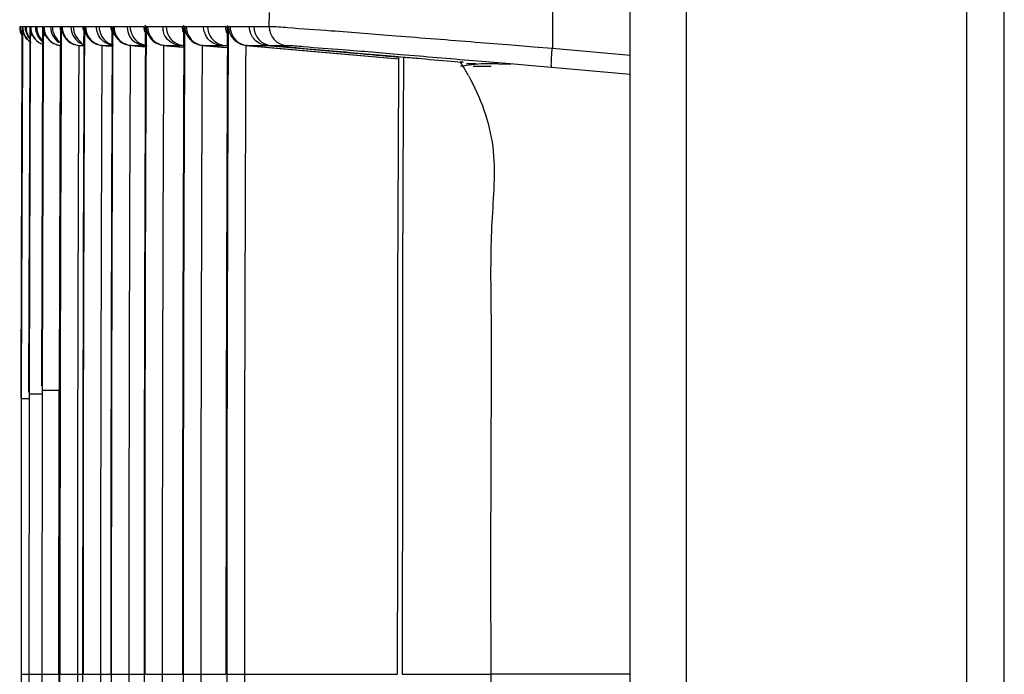
# Model space of a CAD drawing. Extents: x -27238 to 32132, y -1606 to 20506.
# Drawn here: x -26190 to -26164, y 262 to 279 of the extents above; entities that cross this region are included whole.
import ezdxf

# ---------------------------------------------------------------- set-up
doc = ezdxf.new("R2010")
doc.units = 0
doc.header["$LTSCALE"] = 30.734
doc.layers.get('0').update_dxf_attribs({"linetype": 'CONTINUOUS'})

msp = doc.modelspace()

# ---------------------------------------------------------------- linework, layer by layer
at = {"color": 7, "linetype": 'Continuous'}
for p, q in [((-26163.942, 7.58), (-26163.942, 497.58)), ((-26173.942, 31.776), (-26173.942, 492.179)), ((-26164.942, 59.489), (-26164.942, 463.253)), ((-26172.442, 459.914), (-26172.442, 63.819)), ((-26183.591, 278.916), (-26183.589, 279.296)), ((-26190.247, 278.915), (-26190.26, 278.915)), ((-26190.245, 278.915), (-26190.247, 278.915)), ((-26190.241, 278.915), (-26190.245, 278.915)), ((-26190.229, 278.915), (-26190.241, 278.915)), ((-26190.214, 278.915), (-26190.229, 278.915)), ((-26190.198, 278.915), (-26190.214, 278.915)), ((-26190.188, 278.915), (-26190.198, 278.915)), ((-26190.192, 278.915), (-26190.196, 278.915)), ((-26190.194, 278.417), (-26190.192, 278.915)), ((-26190.19, 278.915), (-26190.192, 278.417)), ((-26190.184, 278.915), (-26190.188, 278.915)), ((-26190.162, 278.915), (-26190.184, 278.915)), ((-26190.112, 278.915), (-26190.162, 278.915)), ((-26190.061, 278.915), (-26190.094, 278.915)), ((-26189.984, 278.915), (-26190.061, 278.915)), ((-26189.992, 278.915), (-26189.995, 278.915)), ((-26189.986, 278.417), (-26189.984, 278.915)), ((-26189.98, 278.915), (-26189.982, 278.417)), ((-26189.976, 278.915), (-26189.98, 278.915)), ((-26189.844, 278.915), (-26189.969, 278.915)), ((-26189.657, 278.915), (-26189.809, 278.915)), ((-26189.64, 278.915), (-26189.651, 278.915)), ((-26189.642, 278.417), (-26189.64, 278.915)), ((-26189.633, 278.915), (-26189.635, 278.417)), ((-26189.436, 278.915), (-26189.616, 278.915)), ((-26189.253, 278.915), (-26189.389, 278.915)), ((-26189.182, 278.915), (-26189.253, 278.915)), ((-26189.16, 278.915), (-26189.175, 278.915)), ((-26189.162, 278.417), (-26189.16, 278.915)), ((-26189.15, 278.915), (-26189.153, 278.417)), ((-26189.143, 278.916), (-26189.15, 278.915)), ((-26189.135, 278.916), (-26189.143, 278.916)), ((-26189.128, 278.915), (-26189.135, 278.916)), ((-26188.893, 278.915), (-26189.128, 278.915)), ((-26188.746, 278.915), (-26188.832, 278.915)), ((-26188.658, 278.915), (-26188.746, 278.915)), ((-26188.567, 278.915), (-26188.658, 278.915)), ((-26188.543, 278.915), (-26188.567, 278.915)), ((-26188.545, 278.417), (-26188.543, 278.915)), ((-26188.531, 278.915), (-26188.534, 278.417)), ((-26188.522, 278.916), (-26188.531, 278.915)), ((-26188.408, 278.915), (-26188.503, 278.915)), ((-26188.31, 278.915), (-26188.408, 278.915)), ((-26188.209, 278.915), (-26188.31, 278.915)), ((-26188.186, 278.916), (-26188.209, 278.915)), ((-26188.035, 278.915), (-26188.139, 278.915)), ((-26187.928, 278.915), (-26188.035, 278.915)), ((-26187.818, 278.915), (-26187.928, 278.915)), ((-26187.789, 278.916), (-26187.818, 278.915)), ((-26187.792, 278.417), (-26187.789, 278.916)), ((-26187.776, 278.916), (-26187.778, 278.417)), ((-26187.764, 278.916), (-26187.776, 278.916)), ((-26187.628, 278.916), (-26187.742, 278.916)), ((-26187.511, 278.916), (-26187.628, 278.916)), ((-26187.393, 278.915), (-26187.511, 278.916)), ((-26187.187, 278.916), (-26187.31, 278.916)), ((-26187.061, 278.916), (-26187.187, 278.916)), ((-26186.933, 278.916), (-26187.061, 278.916)), ((-26186.933, 278.916), (-26186.899, 278.916)), ((-26186.902, 278.417), (-26186.899, 278.959)), ((-26186.884, 278.916), (-26186.886, 278.417)), ((-26186.87, 278.916), (-26186.884, 278.916)), ((-26186.712, 278.916), (-26186.844, 278.916)), ((-26186.577, 278.916), (-26186.712, 278.916)), ((-26186.44, 278.916), (-26186.577, 278.916)), ((-26186.407, 278.916), (-26186.44, 278.916)), ((-26186.202, 278.916), (-26186.344, 278.916)), ((-26185.911, 278.916), (-26186.202, 278.916)), ((-26185.911, 278.916), (-26185.873, 278.916)), ((-26185.875, 278.417), (-26185.873, 278.954)), ((-26185.855, 278.916), (-26185.857, 278.417)), ((-26185.84, 278.916), (-26185.855, 278.916)), ((-26185.659, 278.916), (-26185.81, 278.916)), ((-26185.505, 278.916), (-26185.659, 278.916)), ((-26185.349, 278.916), (-26185.505, 278.916)), ((-26185.312, 278.917), (-26185.349, 278.916)), ((-26185.081, 278.916), (-26185.241, 278.916)), ((-26184.753, 278.916), (-26185.081, 278.916)), ((-26184.753, 278.916), (-26184.71, 278.916)), ((-26184.712, 278.418), (-26184.71, 278.95)), ((-26184.689, 278.916), (-26184.691, 278.417)), ((-26184.672, 278.916), (-26184.689, 278.916)), ((-26184.469, 278.916), (-26184.638, 278.916)), ((-26184.297, 278.916), (-26184.469, 278.916)), ((-26184.122, 278.916), (-26184.297, 278.916)), ((-26184.081, 278.917), (-26184.122, 278.916)), ((-26183.59, 278.916), (-26184.001, 278.916)), ((-26177.111, 278.419), (-26178.081, 278.498)), ((-26190.223, 269.31), (-26190.194, 278.417)), ((-26190.192, 278.417), (-26190.221, 269.31)), ((-26190.015, 269.31), (-26189.986, 278.417)), ((-26189.982, 278.417), (-26190.011, 269.31)), ((-26189.671, 269.309), (-26189.642, 278.417)), ((-26189.635, 278.417), (-26189.664, 269.309)), ((-26189.203, 269.307), (-26189.174, 278.415)), ((-26188.671, 278.414), (-26188.545, 278.403)), ((-26188.669, 278.415), (-26188.545, 278.415)), ((-26188.069, 278.416), (-26187.835, 278.396)), ((-26188.047, 278.415), (-26188.065, 278.416)), ((-26188.047, 278.415), (-26187.791, 278.393)), ((-26188.044, 278.415), (-26187.851, 278.415)), ((-26187.851, 278.415), (-26187.79, 278.415)), ((-26187.312, 278.416), (-26186.949, 278.385)), ((-26187.286, 278.415), (-26186.901, 278.382)), ((-26187.283, 278.415), (-26187.169, 278.415)), ((-26187.169, 278.415), (-26186.934, 278.415)), ((-26186.937, 278.415), (-26186.902, 278.416)), ((-26186.418, 278.416), (-26185.923, 278.373)), ((-26186.388, 278.415), (-26185.875, 278.37)), ((-26186.385, 278.415), (-26186.253, 278.415)), ((-26186.253, 278.415), (-26185.981, 278.415)), ((-26185.984, 278.415), (-26185.875, 278.406)), ((-26185.888, 278.415), (-26185.888, 278.415)), ((-26185.885, 278.415), (-26185.873, 278.415)), ((-26185.388, 278.417), (-26184.761, 278.362)), ((-26185.354, 278.415), (-26184.712, 278.359)), ((-26185.351, 278.415), (-26185.2, 278.415)), ((-26185.2, 278.415), (-26184.891, 278.415)), ((-26184.894, 278.415), (-26184.758, 278.404)), ((-26184.783, 278.415), (-26184.711, 278.415)), ((-26184.221, 278.417), (-26182.79, 278.292)), ((-26184.183, 278.416), (-26180.126, 278.06)), ((-26184.18, 278.415), (-26183.664, 278.415)), ((-26183.667, 278.416), (-26182.494, 278.313)), ((-26183.546, 278.416), (-26183.136, 278.417)), ((-26182.79, 278.292), (-26181.466, 278.177)), ((-26182.494, 278.313), (-26181.317, 278.209)), ((-26176.519, 278.371), (-26177.111, 278.419)), ((-26176.026, 278.33), (-26176.519, 278.371)), ((-26173.942, 278.148), (-26176.023, 278.33)), ((-26181.466, 278.177), (-26180.129, 278.061)), ((-26178.133, 278.013), (-26177.154, 277.929)), ((-26178.138, 277.924), (-26178.321, 277.924)), ((-26177.658, 277.854), (-26178.14, 277.856)), ((-26178.064, 277.924), (-26178.138, 277.924)), ((-26177.467, 277.924), (-26177.813, 277.924)), ((-26177.467, 277.924), (-26177.136, 277.912)), ((-26177.154, 277.929), (-26176.561, 277.877)), ((-26176.561, 277.877), (-26176.044, 277.832)), ((-26176.044, 277.832), (-26173.942, 277.649)), ((-26190.224, 269.143), (-26190.223, 269.31)), ((-26190.221, 269.31), (-26190.221, 269.143)), ((-26190.016, 269.143), (-26190.015, 269.31)), ((-26190.011, 269.31), (-26190.011, 269.094)), ((-26189.664, 269.309), (-26189.665, 269.199)), ((-26189.203, 269.198), (-26189.203, 269.307)), ((-26190.224, 268.979), (-26190.224, 269.143)), ((-26190.221, 269.143), (-26190.222, 268.976)), ((-26190.011, 269.094), (-26190.018, 261.603)), ((-26190.011, 269.094), (-26189.671, 269.093)), ((-26189.664, 269.199), (-26189.671, 261.603)), ((-26189.664, 269.199), (-26189.208, 269.198)), ((-26190.222, 268.976), (-26190.228, 261.603)), ((-26190.222, 268.976), (-26190.001, 268.976)), ((-26190.228, 261.603), (-26190.222, 254.23)), ((-26190.228, 261.603), (-26190.002, 261.603)), ((-26190.018, 261.603), (-26190.011, 254.112)), ((-26190.018, 261.603), (-26189.683, 261.603)), ((-26189.671, 261.603), (-26189.671, 253.882)), ((-26189.671, 261.603), (-26189.216, 261.603)), ((-26189.189, 261.603), (-26188.582, 261.603)), ((-26188.57, 261.603), (-26187.828, 261.603)), ((-26187.815, 261.603), (-26186.939, 261.603)), ((-26186.923, 261.603), (-26185.912, 261.602)), ((-26185.894, 261.603), (-26184.749, 261.602)), ((-26184.728, 261.603), (-26180.161, 261.599))]:
    msp.add_line(p, q, dxfattribs=at)
for centre, radius, start, end in [((-26189.763, 278.913), 0.5, 179.7419, 210.2443), ((-26189.712, 278.926), 0.536, 197.4126, 208.2958), ((-26189.685, 278.917), 0.505, 191.8721, 201.4474), ((-26189.576, 278.926), 0.537, 193.7628, 208.2783), ((-26188.031, 278.926), 0.536, 191.4521, 201.9711), ((-26186.893, 278.913), 0.5, 179.7239, 264.9719), ((-26185.942, 278.914), 0.498, 179.8032, 191.3374), ((-26184.813, 278.927), 0.537, 194.6622, 208.2513), ((-26183.502, 278.913), 0.499, 179.7075, 264.9465), ((-26183.092, 278.913), 0.5, 179.6972, 264.936), ((-26189.683, 278.919), 0.507, 222.037, 232.272), ((-26189.467, 278.918), 0.505, 236.7121, 249.0299), ((-26189.123, 278.924), 0.51, 201.9283, 249.6535), ((-26188.377, 278.948), 0.537, 237.1015, 251.2977), ((-26187.623, 278.948), 0.537, 237.0973, 251.2297), ((-22341.561, 261.58), 3847.638, 179.749276, 179.999768), ((-22341.534, 261.58), 3847.655, 179.749278, 179.999768), ((-22341.492, 261.58), 3847.229, 179.749264, 179.999653), ((-22341.564, 261.58), 3847.017, 179.749231, 179.999768), ((-22341.531, 261.58), 3847.039, 179.749233, 179.999768), ((-22341.489, 261.58), 3846.613, 179.74922, 179.999653), ((-22341.568, 261.58), 3846.261, 179.74918, 179.999768), ((-22341.528, 261.58), 3846.287, 179.749183, 179.999768), ((-22341.486, 261.58), 3845.86, 179.749167, 179.999653), ((-22341.571, 261.58), 3845.368, 179.74912, 179.999768), ((-22341.524, 261.58), 3845.398, 179.749123, 179.999768), ((-22341.483, 261.58), 3844.97, 179.749105, 179.999652), ((-22341.574, 261.58), 3844.338, 179.74905, 179.999768), ((-22341.521, 261.58), 3844.373, 179.749054, 179.999768), ((-22341.48, 261.58), 3843.943, 179.749034, 179.999652), ((-22341.577, 261.58), 3843.172, 179.748972, 179.999768), ((-22341.518, 261.58), 3843.21, 179.748975, 179.999768), ((-22341.477, 261.58), 3842.78, 179.748953, 179.999652), ((-26184.114, 274.351), 6.695, 31.8335, 32.7541), ((-26183.986, 274.429), 6.545, 29.113, 31.841), ((-22341.561, 261.626), 3847.638, 180.000463, 180.250727), ((-22341.492, 261.626), 3847.229, 180.000347, 180.250735), ((-22341.564, 261.626), 3847.017, 180.000463, 180.250764), ((-22341.489, 261.626), 3846.613, 180.000347, 180.250779), ((-22341.528, 261.626), 3846.287, 180.000463, 180.250811), ((-22341.486, 261.626), 3845.86, 180.000347, 180.250831), ((-22341.571, 261.626), 3845.368, 180.000463, 180.250873), ((-22341.483, 261.626), 3844.97, 180.000348, 180.250893), ((-22341.521, 261.626), 3844.373, 180.000463, 180.250938), ((-22341.48, 261.626), 3843.943, 180.000348, 180.250963), ((-22341.518, 261.626), 3843.21, 180.000464, 180.251024), ((-22341.477, 261.626), 3842.78, 180.000348, 180.251043), ((-21725.066, 262.941), 4452.605, 180.017292, 180.220188)]:
    msp.add_arc(centre, radius, start, end, dxfattribs=at)
for points in [[(-26176.023, 279.877), (-26176.025, 279.361), (-26176.021, 278.846), (-26176.023, 278.33)], [(-26190.224, 278.766), (-26190.239, 278.814), (-26190.247, 278.865), (-26190.247, 278.915)], [(-26190.218, 278.767), (-26190.233, 278.815), (-26190.241, 278.865), (-26190.241, 278.915)], [(-26190.184, 278.915), (-26190.184, 278.833), (-26190.161, 278.75), (-26190.123, 278.677)], [(-26190.098, 278.799), (-26190.107, 278.837), (-26190.113, 278.876), (-26190.112, 278.915)], [(-26190.094, 278.915), (-26190.094, 278.81), (-26190.058, 278.7), (-26189.996, 278.615)], [(-26189.996, 278.915), (-26189.997, 278.833), (-26189.975, 278.749), (-26189.937, 278.676)], [(-26189.98, 278.915), (-26189.979, 278.853), (-26189.967, 278.79), (-26189.944, 278.733)], [(-26189.968, 278.915), (-26189.968, 278.833), (-26189.947, 278.749), (-26189.909, 278.677)], [(-26189.843, 278.915), (-26189.843, 278.833), (-26189.821, 278.75), (-26189.783, 278.677)], [(-26189.809, 278.915), (-26189.809, 278.833), (-26189.787, 278.75), (-26189.749, 278.677)], [(-26189.657, 278.915), (-26189.657, 278.833), (-26189.635, 278.75), (-26189.597, 278.677)], [(-26189.633, 278.915), (-26189.632, 278.853), (-26189.62, 278.791), (-26189.596, 278.733)], [(-26189.616, 278.915), (-26189.616, 278.833), (-26189.594, 278.75), (-26189.556, 278.677)], [(-26189.436, 278.915), (-26189.437, 278.834), (-26189.414, 278.75), (-26189.376, 278.677)], [(-26189.389, 278.915), (-26189.389, 278.833), (-26189.367, 278.75), (-26189.329, 278.677)], [(-26189.182, 278.915), (-26189.182, 278.885), (-26189.179, 278.854), (-26189.173, 278.824)], [(-26189.15, 278.915), (-26189.149, 278.853), (-26189.136, 278.791), (-26189.113, 278.733)], [(-26189.128, 278.915), (-26189.128, 278.834), (-26189.105, 278.75), (-26189.067, 278.677)], [(-26188.893, 278.915), (-26188.894, 278.834), (-26188.871, 278.75), (-26188.833, 278.677)], [(-26188.832, 278.915), (-26188.847, 278.917), (-26188.862, 278.916), (-26188.876, 278.915)], [(-26188.832, 278.915), (-26188.833, 278.834), (-26188.81, 278.75), (-26188.772, 278.677)], [(-26188.557, 278.82), (-26188.563, 278.851), (-26188.567, 278.883), (-26188.567, 278.915)], [(-26188.531, 278.915), (-26188.53, 278.853), (-26188.516, 278.791), (-26188.492, 278.733)], [(-26188.503, 278.915), (-26188.503, 278.834), (-26188.481, 278.75), (-26188.443, 278.677)], [(-26188.198, 278.812), (-26188.205, 278.846), (-26188.21, 278.881), (-26188.209, 278.915)], [(-26187.98, 278.494), (-26188.089, 278.563), (-26188.171, 278.686), (-26188.198, 278.812)], [(-26188.139, 278.916), (-26188.155, 278.917), (-26188.17, 278.916), (-26188.186, 278.916)], [(-26188.139, 278.916), (-26188.14, 278.834), (-26188.117, 278.75), (-26188.079, 278.677)], [(-26187.804, 278.801), (-26187.813, 278.838), (-26187.818, 278.877), (-26187.818, 278.915)], [(-26187.776, 278.916), (-26187.774, 278.854), (-26187.76, 278.791), (-26187.736, 278.734)], [(-26187.742, 278.916), (-26187.742, 278.834), (-26187.72, 278.75), (-26187.681, 278.677)], [(-26187.31, 278.916), (-26187.329, 278.917), (-26187.348, 278.917), (-26187.368, 278.916)], [(-26187.31, 278.916), (-26187.31, 278.834), (-26187.288, 278.75), (-26187.25, 278.678)], [(-26186.914, 278.778), (-26186.927, 278.823), (-26186.933, 278.869), (-26186.933, 278.916)], [(-26186.884, 278.916), (-26186.881, 278.854), (-26186.867, 278.792), (-26186.843, 278.735)], [(-26186.844, 278.916), (-26186.844, 278.834), (-26186.822, 278.75), (-26186.784, 278.678)], [(-26186.381, 278.677), (-26186.404, 278.721), (-26186.42, 278.768), (-26186.43, 278.816)], [(-26186.344, 278.916), (-26186.365, 278.917), (-26186.386, 278.917), (-26186.407, 278.916)], [(-26186.344, 278.916), (-26186.344, 278.834), (-26186.322, 278.75), (-26186.284, 278.678)], [(-26185.887, 278.759), (-26185.903, 278.809), (-26185.912, 278.863), (-26185.911, 278.916)], [(-26185.855, 278.916), (-26185.852, 278.854), (-26185.837, 278.792), (-26185.813, 278.735)], [(-26185.81, 278.916), (-26185.81, 278.834), (-26185.787, 278.75), (-26185.749, 278.678)], [(-26185.333, 278.791), (-26185.343, 278.831), (-26185.349, 278.874), (-26185.349, 278.916)], [(-26185.241, 278.916), (-26185.265, 278.918), (-26185.289, 278.917), (-26185.312, 278.917)], [(-26185.241, 278.916), (-26185.241, 278.834), (-26185.219, 278.75), (-26185.181, 278.678)], [(-26184.722, 278.74), (-26184.742, 278.796), (-26184.753, 278.856), (-26184.753, 278.916)], [(-26184.689, 278.916), (-26184.686, 278.854), (-26184.671, 278.792), (-26184.647, 278.735)], [(-26184.638, 278.916), (-26184.639, 278.834), (-26184.616, 278.75), (-26184.578, 278.678)], [(-26184.059, 278.673), (-26184.099, 278.746), (-26184.123, 278.832), (-26184.122, 278.916)], [(-26184.002, 278.916), (-26184.028, 278.918), (-26184.055, 278.918), (-26184.081, 278.917)], [(-26190.06, 278.579), (-26190.1, 278.624), (-26190.133, 278.677), (-26190.155, 278.733)], [(-26190.123, 278.677), (-26190.086, 278.605), (-26190.027, 278.541), (-26189.959, 278.497)], [(-26189.996, 278.593), (-26190.017, 278.617), (-26190.034, 278.644), (-26190.049, 278.672)], [(-26189.909, 278.677), (-26189.87, 278.605), (-26189.812, 278.541), (-26189.744, 278.496)], [(-26189.783, 278.677), (-26189.745, 278.605), (-26189.687, 278.541), (-26189.618, 278.497)], [(-26189.749, 278.677), (-26189.724, 278.629), (-26189.69, 278.585), (-26189.651, 278.548)], [(-26189.556, 278.677), (-26189.506, 278.582), (-26189.418, 278.502), (-26189.32, 278.458)], [(-26189.376, 278.677), (-26189.338, 278.605), (-26189.28, 278.541), (-26189.212, 278.497)], [(-26189.329, 278.677), (-26189.291, 278.605), (-26189.232, 278.541), (-26189.164, 278.497)], [(-26188.833, 278.677), (-26188.795, 278.605), (-26188.737, 278.541), (-26188.669, 278.497)], [(-26188.772, 278.677), (-26188.734, 278.605), (-26188.676, 278.541), (-26188.608, 278.497)], [(-26188.079, 278.677), (-26188.041, 278.605), (-26187.983, 278.541), (-26187.915, 278.497)], [(-26187.753, 278.415), (-26187.833, 278.422), (-26187.912, 278.451), (-26187.98, 278.494)], [(-26187.25, 278.678), (-26187.208, 278.599), (-26187.142, 278.53), (-26187.066, 278.485)], [(-26187.066, 278.485), (-26187.002, 278.447), (-26186.928, 278.422), (-26186.854, 278.415)], [(-26186.784, 278.678), (-26186.746, 278.605), (-26186.688, 278.541), (-26186.619, 278.497)], [(-26186.619, 278.497), (-26186.551, 278.453), (-26186.469, 278.422), (-26186.388, 278.415)], [(-26185.984, 278.415), (-26186.142, 278.429), (-26186.306, 278.537), (-26186.381, 278.677)], [(-26186.284, 278.678), (-26186.234, 278.582), (-26186.145, 278.502), (-26186.047, 278.458)], [(-26185.749, 278.678), (-26185.712, 278.606), (-26185.653, 278.542), (-26185.585, 278.497)], [(-26185.585, 278.497), (-26185.516, 278.453), (-26185.435, 278.423), (-26185.354, 278.415)], [(-26185.181, 278.678), (-26185.122, 278.566), (-26185.009, 278.475), (-26184.888, 278.437)], [(-26184.578, 278.678), (-26184.54, 278.606), (-26184.482, 278.542), (-26184.414, 278.497)], [(-26184.414, 278.497), (-26184.345, 278.453), (-26184.264, 278.423), (-26184.183, 278.416)], [(-26189.32, 278.458), (-26189.27, 278.435), (-26189.215, 278.42), (-26189.16, 278.415)], [(-26189.3, 278.445), (-26189.26, 278.43), (-26189.217, 278.42), (-26189.173, 278.415)], [(-26186.047, 278.458), (-26185.997, 278.435), (-26185.943, 278.42), (-26185.888, 278.415)], [(-26185.984, 278.415), (-26185.952, 278.415), (-26185.92, 278.418), (-26185.888, 278.415)], [(-26184.894, 278.415), (-26184.858, 278.415), (-26184.821, 278.419), (-26184.785, 278.415)], [(-26184.888, 278.437), (-26184.855, 278.426), (-26184.82, 278.419), (-26184.785, 278.415)], [(-26183.667, 278.416), (-26183.627, 278.416), (-26183.586, 278.419), (-26183.546, 278.416)], [(-26183.546, 278.416), (-26182.365, 278.312), (-26181.184, 278.209), (-26180.003, 278.106)], [(-26181.317, 278.209), (-26180.92, 278.175), (-26180.523, 278.14), (-26180.125, 278.105)], [(-26189.216, 261.603), (-26189.215, 264.135), (-26189.209, 266.667), (-26189.208, 269.198)], [(-26189.216, 261.603), (-26189.215, 259.071), (-26189.209, 256.539), (-26189.208, 254.008)], [(-26180.038, 261.595), (-26179.249, 261.598), (-26178.46, 261.596), (-26177.671, 261.597)]]:
    msp.add_open_spline(points, degree=3, dxfattribs=at)
for points, knots in [([(-26190.093, 278.915), (-26190.095, 278.915), (-26190.1, 278.916), (-26190.104, 278.915), (-26190.106, 278.915)], [0, 0, 0, 0, 0.525494, 1, 1, 1, 1]), ([(-26189.833, 278.915), (-26189.835, 278.915), (-26189.838, 278.915), (-26189.841, 278.915), (-26189.843, 278.915)], [0, 0, 0, 0, 0.522156, 1, 1, 1, 1]), ([(-26189.809, 278.915), (-26189.813, 278.916), (-26189.821, 278.916), (-26189.829, 278.915), (-26189.833, 278.915)], [0, 0, 0, 0, 0.526182, 1, 1, 1, 1]), ([(-26189.616, 278.915), (-26189.618, 278.916), (-26189.622, 278.916), (-26189.626, 278.916), (-26189.627, 278.915)], [0, 0, 0, 0, 0.502041, 1, 1, 1, 1]), ([(-26189.422, 278.915), (-26189.425, 278.915), (-26189.43, 278.915), (-26189.434, 278.915), (-26189.436, 278.915)], [0, 0, 0, 0, 0.525067, 1, 1, 1, 1]), ([(-26189.389, 278.915), (-26189.395, 278.916), (-26189.406, 278.916), (-26189.417, 278.915), (-26189.422, 278.915)], [0, 0, 0, 0, 0.53221, 1, 1, 1, 1]), ([(-26188.876, 278.915), (-26188.879, 278.915), (-26188.885, 278.915), (-26188.891, 278.915), (-26188.893, 278.915)], [0, 0, 0, 0, 0.531487, 1, 1, 1, 1]), ([(-26188.503, 278.915), (-26188.506, 278.916), (-26188.512, 278.916), (-26188.519, 278.916), (-26188.522, 278.916)], [0, 0, 0, 0, 0.502088, 1, 1, 1, 1]), ([(-26187.742, 278.916), (-26187.745, 278.916), (-26187.753, 278.916), (-26187.761, 278.916), (-26187.764, 278.916)], [0, 0, 0, 0, 0.502216, 1, 1, 1, 1]), ([(-26187.368, 278.916), (-26187.372, 278.916), (-26187.38, 278.916), (-26187.388, 278.916), (-26187.393, 278.916)], [0, 0, 0, 0, 0.481329, 1, 1, 1, 1]), ([(-26186.844, 278.916), (-26186.848, 278.916), (-26186.857, 278.916), (-26186.866, 278.916), (-26186.87, 278.916)], [0, 0, 0, 0, 0.502372, 1, 1, 1, 1]), ([(-26185.81, 278.916), (-26185.815, 278.916), (-26185.825, 278.916), (-26185.835, 278.916), (-26185.84, 278.916)], [0, 0, 0, 0, 0.502543, 1, 1, 1, 1]), ([(-26184.638, 278.916), (-26184.644, 278.916), (-26184.655, 278.917), (-26184.667, 278.916), (-26184.672, 278.916)], [0, 0, 0, 0, 0.502722, 1, 1, 1, 1]), ([(-26178.081, 278.498), (-26178.791, 278.555), (-26180.076, 278.656), (-26181.747, 278.792), (-26182.874, 278.865), (-26183.426, 278.916), (-26183.591, 278.916)], [0, 0, 0, 0, 0.386726, 0.699588, 0.910314, 1, 1, 1, 1]), ([(-26189.944, 278.733), (-26189.933, 278.707), (-26189.879, 278.598), (-26189.785, 278.51), (-26189.702, 278.468)], [0, 0, 0, 0, 0.232562, 1, 1, 1, 1]), ([(-26189.113, 278.733), (-26189.081, 278.656), (-26188.969, 278.501), (-26188.788, 278.426), (-26188.689, 278.416)], [0, 0, 0, 0, 0.457563, 1, 1, 1, 1]), ([(-26189.067, 278.677), (-26189.048, 278.64), (-26188.955, 278.505), (-26188.791, 278.426), (-26188.671, 278.415)], [0, 0, 0, 0, 0.259419, 1, 1, 1, 1]), ([(-26188.492, 278.733), (-26188.46, 278.656), (-26188.348, 278.502), (-26188.167, 278.426), (-26188.069, 278.416)], [0, 0, 0, 0, 0.457849, 1, 1, 1, 1]), ([(-26188.443, 278.677), (-26188.423, 278.64), (-26188.331, 278.505), (-26188.166, 278.426), (-26188.047, 278.415)], [0, 0, 0, 0, 0.259436, 1, 1, 1, 1]), ([(-26187.736, 278.734), (-26187.703, 278.656), (-26187.59, 278.503), (-26187.41, 278.427), (-26187.312, 278.416)], [0, 0, 0, 0, 0.458117, 1, 1, 1, 1]), ([(-26187.681, 278.677), (-26187.662, 278.64), (-26187.569, 278.506), (-26187.405, 278.426), (-26187.286, 278.415)], [0, 0, 0, 0, 0.259454, 1, 1, 1, 1]), ([(-26186.843, 278.735), (-26186.81, 278.657), (-26186.697, 278.504), (-26186.517, 278.427), (-26186.418, 278.416)], [0, 0, 0, 0, 0.458355, 1, 1, 1, 1]), ([(-26185.813, 278.735), (-26185.78, 278.658), (-26185.666, 278.504), (-26185.486, 278.428), (-26185.388, 278.417)], [0, 0, 0, 0, 0.45864, 1, 1, 1, 1]), ([(-26184.893, 278.415), (-26184.932, 278.419), (-26185.088, 278.453), (-26185.229, 278.566), (-26185.286, 278.672)], [0, 0, 0, 0, 0.240809, 1, 1, 1, 1]), ([(-26184.647, 278.735), (-26184.613, 278.658), (-26184.499, 278.505), (-26184.319, 278.429), (-26184.221, 278.417)], [0, 0, 0, 0, 0.458915, 1, 1, 1, 1]), ([(-26183.667, 278.416), (-26183.705, 278.419), (-26183.862, 278.453), (-26184.002, 278.566), (-26184.059, 278.673)], [0, 0, 0, 0, 0.24079, 1, 1, 1, 1]), ([(-26187.286, 278.415), (-26187.289, 278.416), (-26187.296, 278.416), (-26187.304, 278.416), (-26187.307, 278.416)], [0, 0, 0, 0, 0.514334, 1, 1, 1, 1]), ([(-26186.4, 278.415), (-26186.403, 278.415), (-26186.409, 278.416), (-26186.415, 278.416), (-26186.418, 278.416)], [0, 0, 0, 0, 0.414711, 1, 1, 1, 1]), ([(-26186.388, 278.415), (-26186.39, 278.415), (-26186.394, 278.416), (-26186.398, 278.415), (-26186.4, 278.415)], [0, 0, 0, 0, 0.501641, 1, 1, 1, 1]), ([(-26185.368, 278.416), (-26185.37, 278.416), (-26185.377, 278.416), (-26185.384, 278.416), (-26185.388, 278.417)], [0, 0, 0, 0, 0.41521, 1, 1, 1, 1]), ([(-26185.354, 278.415), (-26185.356, 278.416), (-26185.361, 278.416), (-26185.365, 278.415), (-26185.368, 278.416)], [0, 0, 0, 0, 0.501969, 1, 1, 1, 1]), ([(-26184.198, 278.416), (-26184.202, 278.416), (-26184.209, 278.416), (-26184.217, 278.417), (-26184.221, 278.417)], [0, 0, 0, 0, 0.415659, 1, 1, 1, 1]), ([(-26184.183, 278.416), (-26184.185, 278.416), (-26184.191, 278.416), (-26184.196, 278.416), (-26184.198, 278.416)], [0, 0, 0, 0, 0.502274, 1, 1, 1, 1]), ([(-26183.136, 278.416), (-26182.984, 278.416), (-26182.483, 278.366), (-26181.461, 278.296), (-26179.945, 278.165), (-26178.779, 278.068), (-26178.133, 278.013)], [0, 0, 0, 0, 0.090789, 0.300522, 0.612239, 1, 1, 1, 1]), ([(-26176.044, 277.832), (-26176.047, 277.833), (-26176.048, 277.851), (-26176.051, 277.875), (-26176.051, 277.923), (-26176.049, 278.014), (-26176.04, 278.153), (-26176.032, 278.269), (-26176.026, 278.33)], [0, 0, 0, 0, 0.02181, 0.078876, 0.170975, 0.297068, 0.631876, 1, 1, 1, 1]), ([(-26180.161, 261.595), (-26180.161, 262.971), (-26180.147, 266.411), (-26180.162, 271.914), (-26180.134, 276.042), (-26180.125, 278.105)], [0, 0, 0, 0, 0.25, 0.625, 1, 1, 1, 1]), ([(-26180.003, 278.105), (-26180.009, 276.73), (-26180.034, 273.29), (-26180.022, 267.787), (-26180.039, 263.659), (-26180.039, 261.595)], [0, 0, 0, 0, 0.25, 0.625, 1, 1, 1, 1]), ([(-26180.003, 278.105), (-26179.873, 278.094), (-26179.496, 278.061), (-26178.107, 277.94), (-26178.483, 277.973)], [0, 0, 0, 0, 0.256778, 1, 1, 1, 1]), ([(-26177.813, 277.924), (-26177.824, 277.924), (-26178.049, 277.925), (-26178.271, 277.881), (-26178.482, 277.855)], [0, 0, 0, 0, 0.051673, 1, 1, 1, 1]), ([(-26178.268, 277.613), (-26177.941, 277.026), (-26177.465, 275.715), (-26177.675, 273.685), (-26177.677, 272.009), (-26177.655, 270.665), (-26177.656, 269.322), (-26177.671, 267.643), (-26177.674, 264.956), (-26177.673, 262.94), (-26177.671, 261.597)], [0, 0, 0, 0, 0.125006, 0.25007, 0.37519, 0.437594, 0.500058, 0.625078, 0.750053, 1, 1, 1, 1]), ([(-26173.942, 261.602), (-26174.563, 261.602), (-26175.495, 261.598), (-26176.583, 261.603), (-26177.205, 261.591), (-26177.516, 261.607), (-26177.671, 261.597)], [0, 0, 0, 0, 0.5, 0.749998, 0.874979, 1, 1, 1, 1])]:
    msp.add_open_spline(points, degree=3, knots=knots, dxfattribs=at)

doc.saveas('drawing.dxf')
